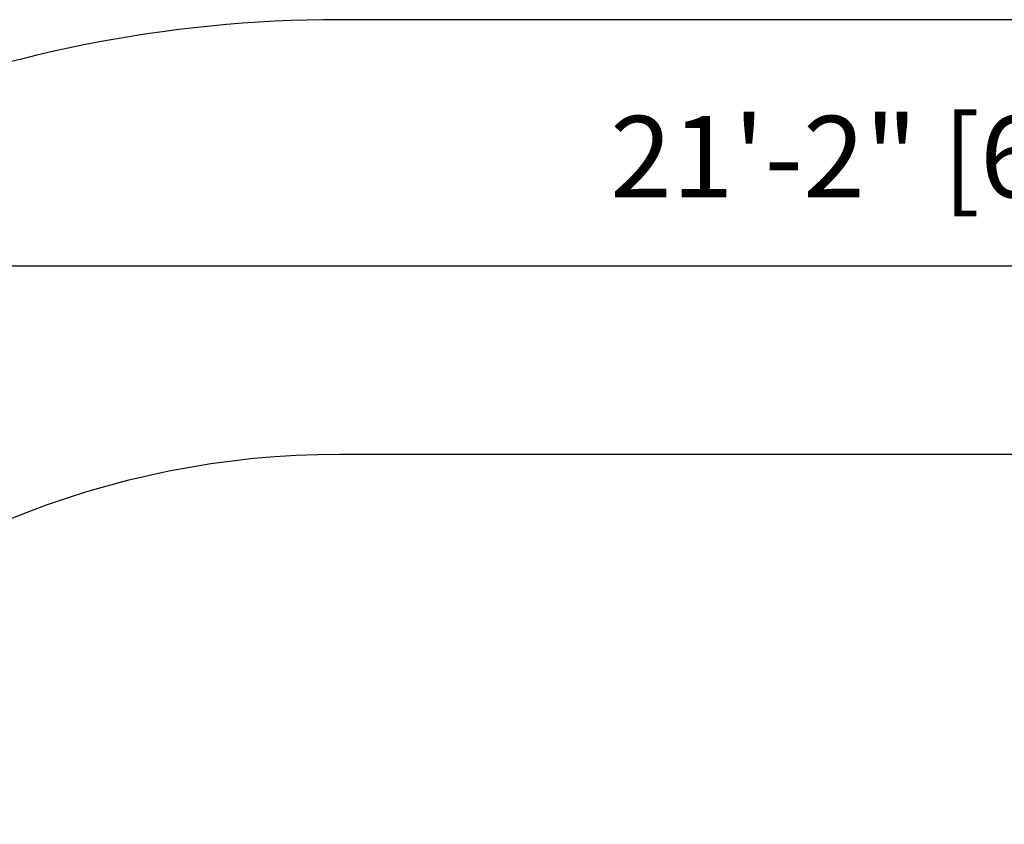
# Model space of a CAD drawing. Extents: x 3948 to 4274, y -934 to -695.
# Drawn here: x 4030 to 4111, y -762 to -695 of the extents above; entities that cross this region are included whole.
import ezdxf

# ---------------------------------------------------------------- set-up
doc = ezdxf.new("R2010")
doc.units = 0
doc.header["$LTSCALE"] = 36
doc.header["$MEASUREMENT"] = 0
doc.header["$PDMODE"] = 35
doc.layers.get('0').update_dxf_attribs({"linetype": 'CONTINUOUS'})
doc.layers.get('DEFPOINTS').update_dxf_attribs({"linetype": 'CONTINUOUS'})
for name, color, linetype in [('1-ASTM', 92, 'CONTINUOUS'), ('1-CSA+ASTM', 4, 'CONTINUOUS'), ('DIM_IMP_BORDURE', 7, 'CONTINUOUS')]:
    doc.layers.add(name, color=color, linetype=linetype)
doc.styles.add('DIM', font='romans.shx')
doc.dimstyles.new('Implantation (Pied-mètre)', dxfattribs={"dimscale": 96, "dimtxt": 0.09375, "dimasz": 0.125, "dimexe": 0.125, "dimexo": 0.125, "dimgap": 0.03, "dimtad": 1, "dimdec": 0, "dimzin": 0, "dimdsep": 46, "dimlunit": 4, "dimtxsty": 'DIM', "dimblk1": 'OBLIQUE', "dimblk2": 'OBLIQUE', "dimsah": 1, "dimcen": 0.089844, "dimdle": 0.125, "dimclrt": 7, "dimadec": 0, "dimazin": 0, "dimtfac": 1, "dimtdec": 0, "dimtofl": 0, "dimtmove": 0, "dimatfit": 3, "dimldrblk": 'OBLIQUE', "dimfxl": 1, "dimfrac": 2, "dimtolj": 1, "dimtzin": 0, "dimarcsym": 0})

# ---------------------------------------------------------------- blocks, each defined once
blk = doc.blocks.new('_OBLIQUE')
at = {"color": 0, "linetype": 'ByBlock'}
blk.add_line((-0.5, -0.5), (0.5, 0.5), dxfattribs=at)
blk = doc.blocks.new('*D5')
at = {"layer": 'DEFPOINTS', "color": 0}
for p in [(4238.461, -715.838), (3984.336, -803.445), (4238.461, -803.445)]:
    blk.add_point(p, dxfattribs=at)
at = {"layer": 'DIM_IMP_BORDURE', "color": 0, "lineweight": -2}
for p, q in [((3984.336, -794.445), (3984.336, -706.838)), ((4238.461, -794.445), (4238.461, -706.838)), ((3975.336, -715.838), (4247.461, -715.838))]:
    blk.add_line(p, q, dxfattribs=at)
at = {"layer": 'DIM_IMP_BORDURE', "color": 0, "lineweight": -2, "xscale": 9, "yscale": 9, "zscale": 9, "rotation": 180}
blk.add_blockref('_OBLIQUE', (3984.336, -715.838), dxfattribs=at)
at = {"layer": 'DIM_IMP_BORDURE', "color": 0, "lineweight": -2, "xscale": 9, "yscale": 9, "zscale": 9}
blk.add_blockref('_OBLIQUE', (4238.461, -715.838), dxfattribs=at)
at = {"layer": 'DIM_IMP_BORDURE', "color": 7, "insert": (4111.399, -703.413), "char_height": 6.75, "attachment_point": 2, "style": 'DIM'}
blk.add_mtext('\\A1;21\'-2" [6.455m]', dxfattribs=at)

msp = doc.modelspace()

# ---------------------------------------------------------------- linework, layer by layer
at = {"layer": '1-ASTM'}
msp.add_lwpolyline([(4056.336, -934.32), (4166.461, -934.32, 0.414214), (4274.461, -826.32), (4274.461, -803.445, 0.414214), (4166.461, -695.445), (4056.336, -695.445, 0.414214), (3948.336, -803.445), (3948.336, -826.32, 0.414214)], format="xyb", close=True, dxfattribs=at)
at = {"layer": '1-CSA+ASTM'}
msp.add_lwpolyline([(4056.336, -898.32), (4166.461, -898.32, 0.414214), (4238.461, -826.32), (4238.461, -803.445, 0.414214), (4166.461, -731.445), (4056.336, -731.445, 0.414214), (3984.336, -803.445), (3984.336, -826.32, 0.414214)], format="xyb", close=True, dxfattribs=at)

# ---------------------------------------------------------------- dimensions: what is measured, and where the dimension line sits
at = {"layer": 'DIM_IMP_BORDURE'}
dim = msp.add_linear_dim(base=(4238.461, -715.838), p1=(3984.336, -803.445), p2=(4238.461, -803.445), angle=0, dimstyle='Implantation (Pied-mètre)', override={"dimscale": 72}, dxfattribs=at)
dim.commit()
dim.dimension.update_dxf_attribs({"geometry": '*D5', "text_midpoint": (4111.399, -715.838), "dimtype": 160})

doc.saveas('drawing.dxf')
